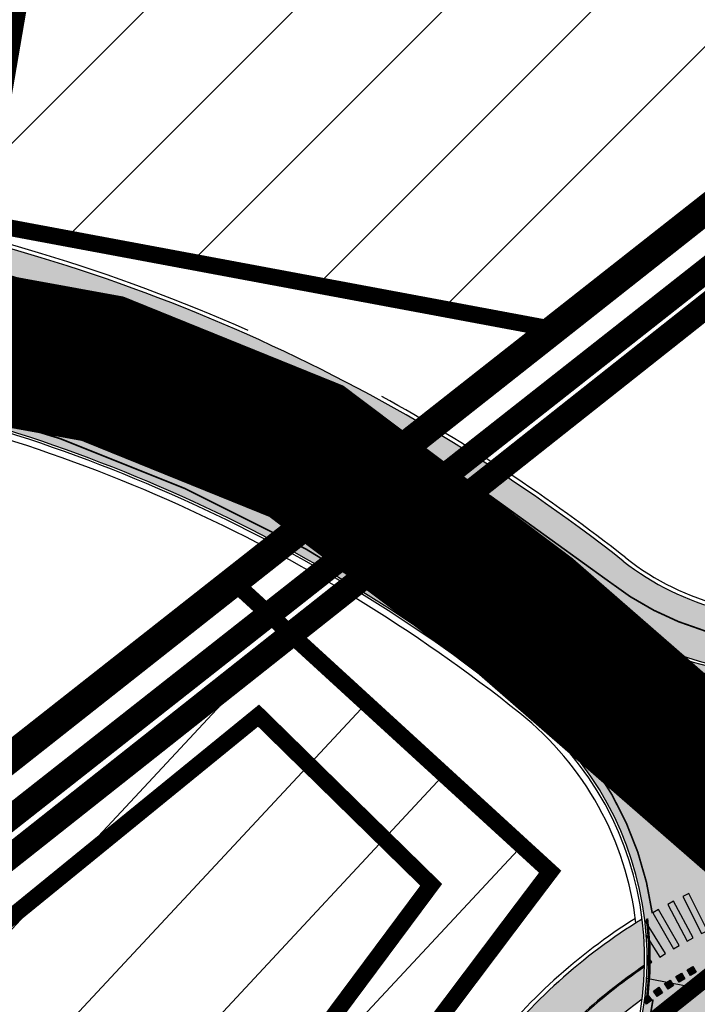
# Model space of a CAD drawing. Units: millimetres. Extents: x 1474 to 546245, y 859 to 6583106.
# Drawn here: x 9268 to 9309, y 10958 to 11017 of the extents above; entities that cross this region are included whole.
import ezdxf

# ---------------------------------------------------------------- set-up
doc = ezdxf.new("R2010")
doc.units = ezdxf.units.MM
for name, pattern in [('DASHED', [19.049999999999997, 12.7, -6.35]), ('DASHED2', [9.524999999999999, 6.35, -3.175]), ('Tkm_921_50', [4, 1, -3])]:
    doc.linetypes.add(name, pattern=pattern)
for name, color, linetype in [('DET.PLAN', 5, 'DASHED'), ('OPT-hoonest_õigus', 7, 'Continuous'), ('OPT-krundi piir', 1, 'Continuous'), ('piir', 36, 'Continuous'), ('tee', 253, 'Continuous'), ('TL_katend_AB_JRT', 133, 'Continuous'), ('TL_katend_AB_KT', 41, 'Continuous'), ('TL_katend_muldeserv', 34, 'Continuous'), ('TL_L_kattemärgistus', 7, 'Continuous'), ('TL_tee_äk_8x20', 210, 'Continuous'), ('TL_tee_äk_ST_0cm', 1, 'DASHED2'), ('TL_tee_äk_ST_10cm', 192, 'Continuous'), ('TL_tee_äk_ST_4cm', 5, 'DASHED2')]:
    doc.layers.add(name, color=color, linetype=linetype)
for name, color, linetype, lineweight in [('Level 1', 24, 'Continuous', 0), ('OPT-kontakt-ärimaa', 1, 'Continuous', 9), ('OPT-kontaktv-elamumaa', 2, 'Continuous', 9)]:
    doc.layers.add(name, color=color, linetype=linetype, lineweight=lineweight)
for name, color, linetype, true_color in [('TL_katend_AB_ST-1a', 7, 'Continuous', 0xcbcbcb), ('TL_katend_AB_ST-2', 7, 'Continuous', 0xbdbcdc), ('TL_tee_murukaitseriba', 7, 'Murukaitse', 0xb57e40), ('TL_tee_servajoon', 1, 'Continuous', 0xff0000)]:
    doc.layers.add(name, color=color, linetype=linetype, true_color=true_color)
doc.styles.add('RP_lines', font='swissl.ttf')
doc.linetypes.add('Murukaitse', pattern='A,0.4,["|",RP_lines,S=0.29,R=0,X=0,Y=-0.305],0', length=0.4)

# ---------------------------------------------------------------- blocks, each defined once
blk = doc.blocks.new('ringtee')
at = {"layer": 'TL_katend_AB_JRT', "transparency": 33554687}
h = blk.add_hatch(color=256, dxfattribs=at)
h.dxf.hatch_style = 1
edge = h.paths.add_edge_path()
edge.add_arc((546352.8018740426, 6583894.19168174), 34.00000003334782, 327.0163155419566, 341.2120487789037)
edge.add_arc((546413.3917626304, 6583873.579418283), 29.99999999714027, 146.8306961813462, 161.2120487861091, ccw=False)
edge.add_line((546388.2800361315, 6583889.992863749), (546398.1281034127, 6583905.059899651))
edge.add_arc((546423.2398299295, 6583888.646454171), 30.00000001979832, 132.4691846239531, 146.8306961777463, ccw=False)
edge.add_arc((546380.0274408003, 6583935.855451467), 33.9999999792561, 312.4691846140733, 326.830696184669)
edge.add_line((546408.4873974855, 6583917.253546616), (546453.56594193, 6583986.221398697))
edge.add_arc((546425.1059852222, 6584004.823303564), 34.00000000741835, 326.8306961819521, 341.1922077298643)
edge.add_arc((546485.6887323011, 6583984.190059576), 30.00000000129209, 146.8306961886739, 161.1922077305436, ccw=False)
edge.add_line((546460.5770057966, 6584000.603505041), (546470.4250730742, 6584015.670540942))
edge.add_arc((546495.5367995312, 6583999.257095517), 29.99999993964803, 136.7773749401039, 146.8306962030647, ccw=False)
edge.add_line((546473.6758519129, 6584019.802142745), (546483.3641984109, 6584026.327887505))
edge.add_arc((547329.8386476765, 6583473.057995299), 1011.250002166454, 144.492234717001, 146.8306961782707, ccw=False)
edge.add_arc((546459.0227701864, 6584094.383010598), 58.49999999534605, 324.4922347136628, 331.2738727796689)
edge.add_line((546510.3230048134, 6584066.266539861), (546513.024818751, 6584071.196165995))
edge.add_line((546513.024818751, 6584071.196165995), (546528.4257719261, 6584099.296154747))
edge.add_arc((546584.9875690809, 6584068.295943421), 64.49999999696664, 142.6104101772914, 151.2738727800069, ccw=False)
edge.add_line((546533.7407089908, 6584107.46237459), (546559.4053445992, 6584141.042967743))
edge.add_arc((546583.2410934477, 6584122.826023048), 29.99999995343533, 126.2464847897592, 142.6104101939039, ccw=False)
edge.add_arc((546546.3033315525, 6584149.425476928), 19.34999997247286, 352.8601962222171, 358.6065360500191)
edge.add_arc((546583.2410935197, 6584122.826022968), 31.50000006031324, 123.9537363268775, 142.6104101563594)
edge.add_line((546558.2135571546, 6584141.953814981), (546532.5489215463, 6584108.373221827))
edge.add_arc((546584.9875690907, 6584068.295943419), 66.0000000067562, 142.6104101808772, 151.273872783623)
edge.add_line((546527.1103812937, 6584100.017089892), (546509.0076142019, 6584066.987475045))
edge.add_arc((546459.0227703042, 6584094.383010568), 56.9999998777777, 324.49223471122053, 331.27387279081324, ccw=False)
edge.add_arc((547329.8386563124, 6583473.057989532), 1012.750012550231, 144.4922347328242, 146.8304527896784)
edge.add_line((546482.1109657768, 6584027.152160788), (546472.5828045297, 6584020.829395108))
edge.add_arc((546495.5367996607, 6583999.257095411), 31.50000010583797, 136.7773749626103, 146.8306961703733)
edge.add_line((546469.169486749, 6584016.491213216), (546459.3214194714, 6584001.424177315))
edge.add_arc((546485.6887323157, 6583984.19005957), 31.50000001730434, 146.8306961926276, 161.1922077273506)
edge.add_arc((546425.1059852218, 6584004.823303566), 32.50000000821588, 326.8306961815246, 341.19220772740914, ccw=False)
edge.add_line((546452.3103556052, 6583987.042070972), (546407.2318111605, 6583918.07421889))
edge.add_arc((546380.0274407614, 6583935.855451498), 32.50000002897308, 312.4691846265009, 326.8306961759559, ccw=False)
edge.add_arc((546423.2398299588, 6583888.646454148), 31.50000005659198, 132.4691846345518, 146.8306961725962)
edge.add_line((546396.8725170876, 6583905.880571924), (546387.0244498063, 6583890.813536023))
edge.add_arc((546413.3917626692, 6583873.579418265), 31.50000003951978, 146.8306961927302, 161.2120487784604)
edge.add_arc((546352.8018740383, 6583894.191681743), 32.50000003828827, 327.0163155426586, 341.21204877624467, ccw=False)
edge.add_arc((547232.1008358401, 6583323.524179078), 1015.750000115947, 147.0163155356493, 151.9248068839036)
edge.add_line((546335.8734135166, 6583801.56651006), (546314.1452914359, 6583760.830914941))
edge.add_arc((546943.2470901399, 6583425.271789229), 712.999999986899, 151.9248068841728, 156.1975912703558)
edge.add_arc((546943.2470901649, 6583425.271789232), 713.000000008304, 156.1975912714414, 160.595385629175)
edge.add_arc((547232.1008357378, 6583323.524179153), 1019.249999989181, 160.5953856290943, 163.304989623353)
edge.add_arc((546558.9734938064, 6583525.408165706), 316.5000000018895, 163.3049896235432, 173.005989181071)
edge.add_line((546244.8286065962, 6583563.946975248), (546239.7416604188, 6583522.481290341))
edge.add_arc((546231.3049071372, 6583523.516275394), 8.499999999632138, 286.7269475895769, 353.00614178480123, ccw=False)
edge.add_arc((546245.2955062698, 6583476.9625914), 40.11051694332609, 106.7268862126413, 111.6464489251073)
edge.add_arc((546213.5865459668, 6583556.860980243), 45.85000133808029, 275.9514177657647, 291.64644891175004, ccw=False)
edge.add_arc((546218.7034079831, 6583507.776970181), 3.499996845629941, 95.95141793980092, 183.9192911271828)
edge.add_arc((546213.5865364335, 6583556.860977907), 49.35000000099119, 271.8870500234702, 273.6158385344161)
edge.add_line((546216.6988635806, 6583507.609217331), (546216.7039749236, 6583507.824455165))
edge.add_arc((546218.7034112221, 6583507.776973714), 1.999999999993147, 95.95140654357112, 178.6396288113952, ccw=False)
edge.add_arc((546213.5865589741, 6583556.860983437), 47.34999683277544, 275.9514065388912, 291.6464320033812)
edge.add_arc((546245.2954945319, 6583476.962588155), 38.61051830573507, 99.02867697811422, 111.646432005544, ccw=False)
edge.add_arc((546226.5197743758, 6583529.679170063), 19.3498989521469, 311.0861449604975, 318.4396195397922)
edge.add_arc((546245.2954842941, 6583476.962750064), 40.11035683707946, 96.14988430350432, 99.88754310696638)
edge.add_arc((546231.3049098917, 6583523.516297867), 10.00000000285371, 315.2595547922153, 334.9807644796033)
edge.add_arc((546231.3049098912, 6583523.516297866), 10.00000000285457, 334.9807644855671, 353.005989180159)
edge.add_line((546241.2304987473, 6583522.298641955), (546246.3174449247, 6583563.764326863))
edge.add_arc((546558.973493806, 6583525.408165709), 315.0000000007777, 163.3049896234096, 173.0059891812814, ccw=False)
edge.add_arc((547232.1008357524, 6583323.52417915), 1017.750000004139, 160.5953856289897, 163.3049896232548, ccw=False)
edge.add_arc((546943.2470901649, 6583425.271789233), 711.5000000081966, 156.1975912714618, 160.5953856289161, ccw=False)
edge.add_arc((546943.2470901312, 6583425.271789229), 711.4999999788201, 151.9248068840184, 156.1975912700901, ccw=False)
edge.add_line((546315.4687875054, 6583760.124970075), (546337.196909591, 6583800.860565202))
edge.add_arc((547232.1008358701, 6583323.524179063), 1014.250000149166, 147.01631553588, 151.9248068834886, ccw=False)
at = {"layer": 'TL_katend_AB_KT', "transparency": 33554687}
h = blk.add_hatch(color=256, dxfattribs=at)
h.dxf.hatch_style = 1
edge = h.paths.add_edge_path()
edge.add_line((546683.8421938183, 6584294.941422463), (546682.1233011743, 6584296.644891888))
edge.add_line((546682.1233011743, 6584296.644891888), (546678.4124696802, 6584292.90046251))
edge.add_arc((547036.3967234618, 6583938.128317184), 504.0000010465962, 135.2582074494982, 139.867134050875)
edge.add_arc((548502.6159247981, 6582702.018973082), 2421.749999597558, 139.8671340658801, 142.4645097808214)
edge.add_arc((546609.1872223301, 6584156.76218377), 34.00000004353465, 142.4645097874264, 154.644293925839)
edge.add_arc((546576.6552239009, 6584172.178703533), 2.000000003688393, 279.89029174646174, 334.64429390988784, ccw=False)
edge.add_arc((546574.2505533987, 6584185.970641743), 15.99999999773579, 231.8328268285207, 279.8902916897233, ccw=False)
edge.add_arc((546498.2417135037, 6584089.266679786), 107.0000000040121, 51.83282683451006, 80.25090823584416)
edge.add_line((546516.3604387803, 6584194.721465335), (546492.4159605276, 6584198.83548843))
edge.add_arc((546508.1640115445, 6584290.492451811), 93.00000025298596, 250.9492897107439, 260.25090821497554, ccw=False)
edge.add_arc((546478.3463371248, 6584203.487408951), 1.049694036211716, 177.5440278272761, 239.1688490983912, ccw=False)
edge.add_line((546477.2976072903, 6584203.532390099), (546475.510203417, 6584203.604182518))
edge.add_arc((546455.541280658, 6584204.718688781), 20.00000000920222, 347.094913940613, 356.805519979402, ccw=False)
edge.add_arc((546479.113978137, 6584206.366976482), 7.350000026198754, 236.3022163493701, 250.9492896946121)
edge.add_arc((546508.1640114604, 6584290.492451536), 96.34999996582705, 250.9492897045167, 260.2509082368709)
edge.add_line((546491.8486920255, 6584195.533866642), (546515.7931702797, 6584191.419843544))
edge.add_arc((546498.2417135015, 6584089.266679778), 103.6500000122519, 51.8328268364188, 80.25090823479673, ccw=False)
edge.add_arc((546574.2505533994, 6584185.970641747), 19.35000000090071, 231.8328268347114, 285.5146112996823)
edge.add_arc((546609.1872222964, 6584156.762183792), 31.58000000343061, 142.4645097825143, 160.4578292870584, ccw=False)
edge.add_arc((548502.615924796, 6582702.018973074), 2419.329999601258, 139.8671340657081, 142.4645097806304, ccw=False)
edge.add_arc((547036.3967225458, 6583938.128317994), 501.5799998239426, 135.2582074415573, 139.8671340541818, ccw=False)
edge.add_line((546680.1313623252, 6584291.196993085), (546683.8421938183, 6584294.941422463))
h = blk.add_hatch(color=256, dxfattribs=at)
h.dxf.hatch_style = 1
edge = h.paths.add_edge_path()
edge.add_arc((546502.6699289794, 6584063.46855764), 1.030880234196759, 314.1344148394739, 410.2305876434064)
edge.add_line((546503.3293825053, 6584064.260918105), (546476.4611962743, 6584088.50466135))
edge.add_line((546476.4611962743, 6584088.50466135), (546435.941023762, 6584138.778854402))
edge.add_arc((546434.3838415815, 6584137.523791134), 2.000000037097105, 38.86824397015049, 128.1788845025405)
edge.add_line((546433.1476040833, 6584139.095960653), (546431.6743255112, 6584137.937483617))
edge.add_arc((546446.7404118044, 6584150.079787429), 19.34999994999264, 209.9553081727506, 218.8665971027184, ccw=False)
edge.add_line((546429.9752786942, 6584140.417861645), (546432.022639789, 6584142.027754613))
edge.add_arc((546431.4045210314, 6584142.813839348), 1.000000004427767, 308.1788857593577, 398.86824265648)
edge.add_line((546432.1831121247, 6584143.441370955), (546427.4033723006, 6584149.371690294))
edge.add_arc((546446.7404115881, 6584150.079787451), 19.34999974139926, 179.9528817515125, 182.0971596681766, ccw=False)
edge.add_line((546427.3904183898, 6584150.095700281), (546427.387, 6584150.792))
edge.add_line((546427.387, 6584150.792), (546427.601, 6584153.217))
edge.add_line((546427.601, 6584153.217), (546427.7269863777, 6584153.750811491))
edge.add_line((546427.7269863777, 6584153.750811491), (546478.7969695396, 6584090.38725617))
edge.add_line((546478.7969695396, 6584090.38725617), (546504.7852769917, 6584066.944083577))
edge.add_arc((546505.4173360714, 6584067.71901056), 1.00000525446024, 230.7980439444084, 331.2737315802504)
edge.add_line((546506.2942665824, 6584067.238382442), (546524.9180635782, 6584101.218648477))
edge.add_arc((546584.9875690858, 6584068.295943423), 68.49999999968348, 142.6104101780957, 151.2738727791764, ccw=False)
edge.add_line((546530.5626091423, 6584109.891300557), (546556.2272447484, 6584143.471893707))
edge.add_arc((546583.2410934902, 6584122.826023005), 34.0000000132516, 121.44680071633269, 142.610410178198, ccw=False)
edge.add_arc((546546.3033315612, 6584149.425476932), 19.3499999639896, -1.1037482556222926, 7.145075283465928, ccw=False)
edge.add_arc((546583.2410934579, 6584122.826023037), 31.57999996841284, 123.8514036726471, 142.6104101883656)
edge.add_line((546558.1499951581, 6584142.002393499), (546532.4853595499, 6584108.421800346))
edge.add_arc((546584.9875690707, 6584068.295943429), 66.07999998423043, 142.6104101770247, 151.2738727797318)
edge.add_line((546527.0402271285, 6584100.05553977), (546508.9374600152, 6584067.025924884))
edge.add_arc((546459.0227701839, 6584094.383010596), 56.91999999670082, 324.4922347154952, 331.2738727833226, ccw=False)
edge.add_arc((547329.8386460169, 6583473.057996426), 1012.830000160606, 144.4922347144272, 146.8306961802293)
edge.add_line((546482.0416474823, 6584027.192328967), (546472.5245086693, 6584020.884181901))
edge.add_arc((546495.5367996655, 6583999.257095408), 31.58000011210618, 136.7773749633748, 146.8306961690816)
edge.add_line((546469.102522145, 6584016.534982404), (546459.2544548674, 6584001.467946502))
edge.add_arc((546485.6887322727, 6583984.190059589), 31.57999997027105, 146.8306961805592, 161.1922077363232)
edge.add_arc((546425.1059852263, 6584004.823303563), 32.42000000274098, 326.8306961816577, 341.1922077305578, ccw=False)
edge.add_line((546452.2433910011, 6583987.085840159), (546407.1648465565, 6583918.117988077))
edge.add_arc((546380.0274407789, 6583935.855451483), 32.42000000657873, 312.4691846209258, 326.830696180226, ccw=False)
edge.add_arc((546423.2398299187, 6583888.646454182), 31.58000000440266, 132.4691846226156, 146.8306961846831)
edge.add_line((546396.8055524837, 6583905.924341111), (546386.9574852022, 6583890.857305211))
edge.add_arc((546413.3917626876, 6583873.579418258), 31.58000005922436, 146.8306961992446, 161.2120487775504)
edge.add_arc((546352.8018740587, 6583894.191681731), 32.42000001556101, 327.01631553897005, 341.2120487822321, ccw=False)
edge.add_arc((547232.1008356224, 6583323.524179207), 1015.82999986256, 147.016315535111, 151.9248068840451)
edge.add_line((546335.8028270642, 6583801.604160461), (546314.0747049785, 6583760.868565332))
edge.add_arc((546943.2470901363, 6583425.271789226), 713.079999984673, 151.9248068839439, 156.1975912700399)
edge.add_arc((546943.2470901706, 6583425.27178923), 713.0800000142166, 156.1975912714959, 160.5953856300619)
edge.add_arc((547232.1008357571, 6583323.52417915), 1019.330000008225, 160.5953856299197, 163.3049896237036)
edge.add_arc((546558.9734937988, 6583525.408165706), 316.5799999942518, 163.3049896237518, 173.0059891816867)
edge.add_line((546244.7492018848, 6583563.956716491), (546239.6622557085, 6583522.491031589))
edge.add_arc((546231.3049071374, 6583523.516275394), 8.419999999854882, 286.72691146416366, 353.0061432373317, ccw=False)
edge.add_arc((546245.2954768273, 6583476.962581127), 40.19051830759372, 106.7268494902932, 111.6464193102677)
edge.add_arc((546213.5865589685, 6583556.860983438), 45.76999683518244, 275.9514065452977, 291.6464193119319, ccw=False)
edge.add_arc((546218.703411222, 6583507.776973713), 3.580000000012356, 95.95140654360507, 183.8728728003314)
edge.add_arc((546213.5865364445, 6583556.860977907), 49.34999999994405, 268.9655517849231, 271.7941098770292, ccw=False)
edge.add_line((546212.6955939272, 6583507.519020898), (546212.7431860147, 6583509.523116034))
edge.add_arc((546211.7434629161, 6583509.546856877), 1.000004950726693, 358.6396288221286, 447.7692289199628)
edge.add_arc((546213.5865364531, 6583556.860977904), 46.34999999714272, 256.1045064692187, 267.7692289715268, ccw=False)
edge.add_arc((546211.3050946955, 6583547.638989154), 36.84999720805893, 225.0167577106023, 256.104506487661, ccw=False)
edge.add_arc((546171.1178351818, 6583507.428215036), 19.99999999865799, 45.01675773057836, 62.33400948865712)
edge.add_line((546180.4041634628, 6583525.141602826), (546179.2180622095, 6583525.763422082))
edge.add_line((546179.2180622095, 6583525.763422082), (546163.276013197, 6583534.121117535))
edge.add_line((546163.276013197, 6583534.121117535), (546164.6689624392, 6583536.778125703))
edge.add_line((546164.6689624392, 6583536.778125703), (546181.7970967154, 6583527.798619378))
edge.add_arc((546171.117820469, 6583507.428225852), 22.99999725179319, 45.016749495086, 62.33400949261721, ccw=False)
edge.add_arc((546211.3050858073, 6583547.638994276), 33.85000004478909, 225.0167495180755, 256.1044538507648)
edge.add_arc((546213.5865360425, 6583556.860981169), 43.35000306792604, 256.1044539001397, 291.646433159061)
edge.add_arc((546245.2954755313, 6583476.96258074), 42.61051830422768, 106.72686660613789, 111.64643318991489, ccw=False)
edge.add_arc((546231.3048976749, 6583523.516283371), 6.000010363180405, 286.7268666062147, 353.0059891848285)
edge.add_line((546237.2602612731, 6583522.785688563), (546242.3472093834, 6583564.251389227))
edge.add_arc((546558.9734938036, 6583525.408165709), 318.9999999984772, 163.3049896231243, 173.0059891812257, ccw=False)
edge.add_arc((547232.100835774, 6583323.524179144), 1021.750000026568, 160.5953856286534, 163.3049896232007, ccw=False)
edge.add_arc((546943.2470901501, 6583425.271789239), 715.4999999923688, 156.1975912714087, 160.5953856283843, ccw=False)
edge.add_arc((546943.247090136, 6583425.271789228), 715.4999999839678, 151.9248068840105, 156.1975912701346, ccw=False)
edge.add_line((546311.9394646519, 6583762.007489715), (546333.6675867324, 6583802.743084834))
edge.add_arc((547232.1008354933, 6583323.524179275), 1018.249999717165, 147.0163155344084, 151.9248068845598, ccw=False)
edge.add_arc((546352.8018740658, 6583894.191681727), 30.00000000712372, 327.0163155378892, 341.2120487870008)
edge.add_arc((546413.391762647, 6583873.579418277), 34.00000001462027, 146.8306961880443, 161.2120487864021, ccw=False)
edge.add_line((546384.931805931, 6583892.181323146), (546394.7798732125, 6583907.248359046))
edge.add_arc((546423.2398299119, 6583888.646454189), 33.99999999469983, 132.469184621612, 146.8306961885675, ccw=False)
edge.add_arc((546380.0274408105, 6583935.855451458), 29.9999999662988, 312.469184609839, 326.8306961874322)
edge.add_line((546405.1391672853, 6583919.442006011), (546450.2177117297, 6583988.409858092))
edge.add_arc((546425.1059852522, 6584004.823303547), 29.99999997310387, 326.8306961768301, 341.1922077422869)
edge.add_arc((546485.6887323004, 6583984.190059576), 34.00000000077527, 146.8306961878207, 161.1922077310324, ccw=False)
edge.add_line((546457.2287755961, 6584002.791964437), (546467.0768428737, 6584017.859000337))
edge.add_arc((546495.5367995509, 6583999.2570955), 33.99999996538723, 136.7773749426395, 146.8306961956549, ccw=False)
edge.add_line((546470.7610588912, 6584022.541482381), (546480.0159682115, 6584028.516346902))
edge.add_line((546480.0159682115, 6584028.516346902), (546484.5874434116, 6584035.448401156))
edge.add_arc((546482.9223339278, 6584036.55628671), 1.999999998655454, 326.3620732368273, 392.3110937756885)
edge.add_line((546484.6126506359, 6584037.625318713), (546484.2027002159, 6584038.273518246))
edge.add_line((546484.2027002159, 6584038.273518246), (546488.154243381, 6584040.772651147))
edge.add_arc((547329.8386432368, 6583473.057998359), 1015.249996774528, 144.4922347096531, 146.0004043978846, ccw=False)
at = {"layer": 'TL_katend_AB_ST-1a', "transparency": 33554687}
h = blk.add_hatch(color=256, dxfattribs=at)
h.dxf.hatch_style = 1
edge = h.paths.add_edge_path()
edge.add_line((546490.8977163659, 6584021.403853871), (546393.1599062189, 6583871.870036488))
edge.add_arc((547232.1008357427, 6583323.524179145), 1002.249999998085, 146.8306961807089, 151.924806883104)
edge.add_line((546347.7848781617, 6583795.213006301), (546326.0567560787, 6583754.477411179))
edge.add_arc((546943.2470901483, 6583425.271789232), 699.4999999929402, 151.9248068828264, 156.1975912707717)
edge.add_arc((546357.6837609451, 6583683.565396354), 59.50000000290418, 156.1975912701597, 162.5204927130947)
edge.add_line((546300.9312066565, 6583701.437094148), (546287.0864464636, 6583657.472300565))
edge.add_arc((546229.3800677465, 6583675.644363024), 60.49999998899862, 340.65052323761745, 342.52049271297113, ccw=False)
edge.add_arc((547232.1008357366, 6583323.524179135), 1002.249999992761, 160.6505232386254, 163.3049896218807)
edge.add_arc((546558.9734938071, 6583525.408165705), 299.5000000021687, 163.3049896219718, 182.8140211424391)
edge.add_line((546259.8346449342, 6583510.704455419), (546255.192378506, 6583513.343545175))
edge.add_arc((546235.6929593512, 6583513.494054344), 19.5000000097709, 359.5577627821495, 362.1106111501164)
edge.add_arc((546558.9734937875, 6583525.408165716), 303.9999999827449, 181.0487464296328, 182.1106111512901, ccw=False)
edge.add_arc((546254.0245858685, 6583519.825733595), 0.9999999998358083, 1.048746436241095, 173.0059892216367)
edge.add_line((546253.032026983, 6583519.947499185), (546245.8746397825, 6583527.304846454))
edge.add_line((546245.8746397825, 6583527.304846454), (546250.287680466, 6583563.277264499))
edge.add_arc((546558.9734938032, 6583525.408165708), 310.9999999982229, 163.3049896230779, 173.005989181056, ccw=False)
edge.add_arc((547232.100835739, 6583323.52417915), 1013.749999991209, 160.5953856288489, 163.3049896230309, ccw=False)
edge.add_arc((546943.2470901677, 6583425.271789232), 707.500000010848, 156.1975912715376, 160.5953856290781, ccw=False)
edge.add_arc((546943.247090139, 6583425.271789233), 707.4999999841548, 151.9248068822561, 156.1975912706669, ccw=False)
edge.add_line((546318.9981103727, 6583758.242450461), (546340.7262324663, 6583798.9780456))
edge.add_arc((547232.1008357838, 6583323.524179134), 1010.250000038446, 147.0913629573895, 151.9248068822738, ccw=False)
edge.add_arc((546350.3760775758, 6583894.126067455), 40.00000076740462, 327.0913631443233, 340.3264293979851)
edge.add_line((546388.0411158964, 6583880.659629555), (546389.9945340372, 6583886.12325475))
edge.add_arc((546408.8270528525, 6583879.390035944), 20.0000000104029, 146.8306961831227, 160.3264294533987, ccw=False)
edge.add_line((546392.0859018426, 6583890.332332928), (546399.1138071805, 6583901.084666256))
edge.add_arc((546424.2255336676, 6583884.671220797), 29.99999998313263, 136.2110409006771, 146.8306961808495, ccw=False)
edge.add_line((546402.5687259578, 6583905.431343119), (546409.3316864355, 6583912.486414008))
edge.add_arc((546380.4559428653, 6583940.16657707), 39.99999992347644, 316.2110408924447, 326.8306961876273)
edge.add_line((546413.9382448054, 6583918.281983159), (546484.2012559574, 6584025.780772651))
edge.add_arc((547329.8386456097, 6583473.057996845), 1010.249999590391, 144.4922347182334, 146.8306961879123, ccw=False)
edge.add_arc((546459.0227702091, 6584094.383010625), 59.49999998820324, 324.4922347148268, 327.1834494937708)
edge.add_line((546509.027170563, 6584062.136926462), (546534.1427586306, 6584101.083978586))
edge.add_arc((546584.987569074, 6584068.295943424), 60.49999999010614, 142.6104101789474, 147.1834494899926, ccw=False)
edge.add_line((546536.918808839, 6584105.033448623), (546561.7965682975, 6584137.584462856))
edge.add_arc((546546.303331523, 6584149.425476931), 19.50000000204378, 322.610410181219, 356.63815244776)
edge.add_line((546565.7697739339, 6584148.28196482), (546572.9622729323, 6584146.887321336))
edge.add_arc((546573.0574514136, 6584147.378178811), 0.5000000035823731, 259.0263832235378, 322.6104098702493)
edge.add_line((546573.4547138961, 6584147.074563061), (546582.595970451, 6584159.035333594))
edge.add_arc((546581.8014454853, 6584159.642565086), 1.000000003098986, 322.6104102296731, 382.6566627911184)
edge.add_line((546582.7242752042, 6584160.027773233), (546579.70943691, 6584167.25031614))
edge.add_arc((546574.2505534102, 6584185.970641731), 19.49999998203858, 286.2567875126724, 322.4203273857452)
edge.add_arc((548502.615925119, 6582702.018972823), 2413.75000000986, 141.4997575390001, 142.4203273694598, ccw=False)
edge.add_arc((546660.9494792337, 6584166.959334969), 60.50000000094546, 134.4005305303204, 141.4997575394947, ccw=False)
edge.add_line((546618.6194468864, 6584210.184540134), (546635.2140594312, 6584226.435486384))
edge.add_arc((546593.5836970421, 6584268.946225347), 59.49999999877274, 314.4005305295761, 320.6209651996655)
edge.add_arc((548502.6161558056, 6582702.01878278), 2410.250298894574, 140.3622458470789, 140.6209651877786, ccw=False)
edge.add_arc((546615.6954176244, 6584265.110800171), 39.99999995491049, 320.3622458190567, 333.5914723668182)
edge.add_line((546651.5212405008, 6584247.320060681), (546654.1046149966, 6584252.52229059))
edge.add_arc((546672.017526194, 6584243.626920983), 19.99999970029065, 139.8981510117445, 153.5914724148508, ccw=False)
edge.add_arc((548502.6164331383, 6582702.018543668), 2413.250665032609, 139.5953773216083, 139.8981511391522, ccw=False)
edge.add_arc((546687.8043836684, 6584246.797154553), 30.00000017391454, 128.7240550214776, 139.5953772351951, ccw=False)
edge.add_line((546669.0372758616, 6584270.202189802), (546675.5450570143, 6584275.420393023))
edge.add_arc((546650.5222467672, 6584306.627106524), 40.00000000276027, 308.7240549874783, 332.6569912664477)
edge.add_arc((546642.0836561217, 6584310.990612897), 49.5000000002078, 332.6569912659198, 373.0323186580536)
edge.add_arc((546743.4049304401, 6584334.442678264), 54.49999999735139, 140.1406476286465, 193.0323186598482, ccw=False)
edge.add_line((546701.569639052, 6584369.372012557), (546707.747293397, 6584361.065655563))
edge.add_arc((546743.4049304414, 6584334.442678263), 44.49999999874993, 143.253964836275, 194.293594578101)
edge.add_arc((546651.345813255, 6584310.988063724), 50.5000000030995, -40.99443838277199, 14.293594575243503, ccw=False)
edge.add_arc((548502.6159251074, 6582702.018972805), 2402.250000011212, 139.0055616157916, 142.6104101811082)
edge.add_line((546593.9683334177, 6584160.74082199), (546533.5260020118, 6584081.655758351))
edge.add_arc((547329.8386459079, 6583473.057996518), 1002.250000018484, 142.6104101811871, 146.8306961808348)
at = {"layer": 'TL_katend_AB_ST-2'}
h = blk.add_hatch(color=256, dxfattribs=at)
h.dxf.hatch_style = 1
edge = h.paths.add_edge_path()
edge.add_line((546515.7677701964, 6584191.272009733), (546491.8232919433, 6584195.386032828))
edge.add_arc((546508.1640115457, 6584290.492451813), 96.50000025525532, 250.9492897102071, 260.25090821494655, ccw=False)
edge.add_arc((546479.1139781199, 6584206.36697645), 7.499999990816186, 192.800175483001, 250.9492897391074, ccw=False)
edge.add_line((546471.8003630607, 6584204.70534032), (546471.3127887236, 6584204.594564578))
edge.add_arc((546439.5132563865, 6584210.148032886), 32.2808188730042, 326.86895567856556, 350.09377281121596, ccw=False)
edge.add_line((546466.5459469381, 6584192.504764803), (546466.8267182878, 6584192.091040922))
edge.add_arc((546471.0382885366, 6584185.88518271), 7.500000007184929, 70.45993274840919, 124.16255295595701, ccw=False)
edge.add_arc((546508.1640114888, 6584290.492451609), 103.5000000431278, 250.4599327166519, 260.2509082279615)
edge.add_line((546490.6379547754, 6584188.487121626), (546514.5824330272, 6584184.37309853))
edge.add_arc((546498.2417135009, 6584089.266679781), 96.5000000092232, 51.378203553563026, 80.25090823571497, ccw=False)
edge.add_arc((546546.3033315239, 6584149.425476929), 19.50000000116285, -3.3618475496887754, 51.3782035507154, ccw=False)
edge.add_line((546565.7697739338, 6584148.281964819), (546572.9622729322, 6584146.887321336))
edge.add_arc((546573.0574514164, 6584147.378178809), 0.5000000023077982, 170.4114764803123, 259.0263828555002, ccw=False)
edge.add_arc((546556.3185218644, 6584150.114586152), 16.46113009033031, 350.7248992587749, 390.8630264721772)
edge.add_arc((546571.3070881882, 6584159.071926359), 0.9999999996531727, 76.65791889351482, 210.8630265416953, ccw=False)
edge.add_arc((546575.5882520557, 6584177.1232949), 17.55209611583861, 256.6579189570507, 289.5489941115586)
edge.add_arc((546581.8014454887, 6584159.642565086), 1.000000000433439, 22.65666291487338, 109.87915528391761, ccw=False)
edge.add_line((546582.7242752042, 6584160.027773233), (546579.7094369101, 6584167.25031614))
edge.add_arc((546574.2505533977, 6584185.970641743), 19.49999999718137, 231.8328268321578, 286.2567875381788, ccw=False)
edge.add_arc((546498.2417135055, 6584089.26667979), 103.4999999998388, 51.83282683396899, 80.25090823646583)
at = {"layer": 'TL_L_kattemärgistus'}
h = blk.add_hatch(color=0, dxfattribs=at)
h.dxf.hatch_style = 1
h.paths.add_polyline_path([(546568.3196640859, 6584153.377470524), (546567.961280317, 6584153.199816155), (546569.0716201178, 6584150.959917602), (546569.4300038866, 6584151.137571971)])
h = blk.add_hatch(color=0, dxfattribs=at)
h.dxf.hatch_style = 1
h.paths.add_polyline_path([(546567.3938958441, 6584152.907683991), (546567.0411028493, 6584152.719171119), (546568.219308301, 6584150.514214903), (546568.5721012958, 6584150.702727775)])
h = blk.add_hatch(color=0, dxfattribs=at)
h.dxf.hatch_style = 1
h.paths.add_polyline_path([(546566.4829015353, 6584152.409853105), (546566.1360282142, 6584152.210657474), (546567.3810009063, 6584150.042699218), (546567.7278742275, 6584150.241894849)])
h = blk.add_hatch(color=0, dxfattribs=at)
h.dxf.hatch_style = 1
edge = h.paths.add_edge_path()
edge.add_arc((546546.3033313907, 6584149.425476911), 19.50000013523312, 4.207739803921718, 6.882192722493702)
edge.add_line((546565.6628268487, 6584151.762128551), (546566.8981097327, 6584149.755502813))
edge.add_line((546566.8981097327, 6584149.755502813), (546566.5574794662, 6584149.545810129))
edge.add_line((546566.5574794662, 6584149.545810129), (546565.750770733, 6584150.856248837))
h = blk.add_hatch(color=0, dxfattribs=at)
h.dxf.hatch_style = 1
edge = h.paths.add_edge_path()
edge.add_arc((546546.3033317215, 6584149.425476931), 19.4999998035437, 358.9177358483681, 360.7241896474846)
edge.add_line((546565.8017739169, 6584149.671940494), (546566.0835813791, 6584149.244005119))
edge.add_line((546566.0835813791, 6584149.244005119), (546565.799852857, 6584149.057161918))
h = blk.add_hatch(color=0, dxfattribs=at)
h.dxf.hatch_style = 1
h.paths.add_polyline_path([(546568.4053229227, 6584148.440470343), (546568.7528028566, 6584148.638605891), (546568.5546673078, 6584148.986085826), (546568.207187374, 6584148.787950276)])
h = blk.add_hatch(color=0, dxfattribs=at)
h.dxf.hatch_style = 1
h.paths.add_polyline_path([(546567.7276265735, 6584148.035789861), (546568.0696999778, 6584148.24312), (546567.8623698397, 6584148.585193404), (546567.5202964353, 6584148.377863267)])
h = blk.add_hatch(color=0, dxfattribs=at)
h.dxf.hatch_style = 1
h.paths.add_polyline_path([(546566.405801355, 6584147.172951753), (546566.7363360042, 6584147.398222359), (546566.5110653986, 6584147.728757008), (546566.1805307494, 6584147.503486403)])
h = blk.add_hatch(color=0, dxfattribs=at)
h.dxf.hatch_style = 1
h.paths.add_polyline_path([(546567.0609613693, 6584147.613183498), (546567.3973850063, 6584147.8295608), (546567.1810077048, 6584148.165984437), (546566.8445840678, 6584147.949607136)])
h = blk.add_hatch(color=0, dxfattribs=at)
h.dxf.hatch_style = 1
edge = h.paths.add_edge_path()
edge.add_arc((546546.3033352826, 6584149.425476466), 19.49999621394199, 352.5251136771356, 353.2725963645854)
edge.add_line((546565.6690688402, 6584147.14113496), (546565.8530192962, 6584147.273822019))
edge.add_line((546565.8530192962, 6584147.273822019), (546566.087023023, 6584146.94941139))
edge.add_line((546566.087023023, 6584146.94941139), (546565.7626123945, 6584146.715407664))
edge.add_line((546565.7626123945, 6584146.715407664), (546565.6376200977, 6584146.888690501))
at = {"layer": 'TL_katend_muldeserv', "flags": 128}
for points in [[(546492.4582939979, 6584199.081878116), (546516.4027722512, 6584194.967855021, -0.06193384434186323), (546541.7362301829, 6584187.301314073, -0.06193384434186323)], [(546565.0945250796, 6584151.873648653, 0.09020057314102274), (546556.0286135076, 6584143.62370158)]]:
    blk.add_lwpolyline(points, format="xyb", dxfattribs=at)
at = {"layer": 'TL_katend_muldeserv'}
for centre, radius, start, end in [((546498.2417135036, 6584089.266679791), 107.2500000003227, 51.83282683292018, 61.25879827024734), ((546574.250553399, 6584185.970641746), 15.75000000005664, 231.8328268345415, 279.8902916898093)]:
    blk.add_arc(centre, radius, start, end, dxfattribs=at)
at = {"layer": 'TL_L_kattemärgistus', "linetype": 'Tkm_921_50', "transparency": 33554687, "const_width": 0.1, "flags": 128}
for points in [[(546577.3711008147, 6584168.751112605, -0.2145590470899736), (546563.4362875606, 6584172.211947972, 0.1246367041580458), (546516.1064379592, 6584193.24312722)], [(546548.0978827486, 6584175.952101796, 0.08817369641834691), (546515.1751016132, 6584187.822554131), (546491.2306233594, 6584191.936577228)]]:
    blk.add_lwpolyline(points, format="xyb", dxfattribs=at)
at = {"layer": 'TL_L_kattemärgistus', "transparency": 33554687, "const_width": 0.1, "flags": 128}
for points in [[(546515.6831032565, 6584190.779230362, -0.1255364474683048), (546562.208348948, 6584170.002382231, -0.1147862807936416)], [(546558.786868673, 6584165.051138525, 0.1266516881816903), (546514.66709997, 6584184.865877901)], [(546564.1402467708, 6584164.482258718, 0.04942272977349099), (546548.0978827483, 6584175.952101796, 0.04942272977349099)], [(546562.208348948, 6584170.002382231, 0.1919405763398058), (546576.4937326587, 6584166.096836202, 0.1919405763398058)], [(546566.1106226998, 6584152.195172999, 0.1917463160254239), (546558.786868673, 6584165.051138525)], [(546564.3511708238, 6584164.297462087, 0.1754705084767771), (546575.1677845112, 6584160.076383479, 0.1754705084767771)], [(546571.4992576981, 6584155.044386688, 0.135146435168666), (546566.8366724879, 6584162.119842551)], [(546507.8649787024, 6584059.5342134, 0.01174317945075982), (546509.4473756112, 6584061.86595097), (546534.562963677, 6584100.81300309, -0.01995629679053909), (546537.3160713221, 6584104.72983288), (546562.1938307793, 6584137.280847111, 0.1334967874279146), (546566.1553496409, 6584146.997025423, 0.1334967874279146)]]:
    blk.add_lwpolyline(points, format="xyb", dxfattribs=at)
blk.add_lwpolyline([(546566.8366724879, 6584162.119842551), (546564.1402467708, 6584164.482258718)], dxfattribs=at)
at = {"layer": 'TL_L_kattemärgistus', "color": 0}
for points in [[(546569.0716201178, 6584150.959917602), (546569.4300038866, 6584151.137571971), (546568.3196640859, 6584153.377470524), (546567.961280317, 6584153.199816155), (546569.0716201178, 6584150.959917602)], [(546568.219308301, 6584150.514214903), (546568.5721012958, 6584150.702727775), (546567.3938958441, 6584152.907683991), (546567.0411028493, 6584152.719171119), (546568.219308301, 6584150.514214903)], [(546567.3810009063, 6584150.042699218), (546567.7278742275, 6584150.241894849), (546566.4829015353, 6584152.409853105), (546566.1360282142, 6584152.210657474), (546567.3810009063, 6584150.042699218)], [(546568.7528028566, 6584148.638605891), (546568.4053229227, 6584148.440470343), (546568.207187374, 6584148.787950276), (546568.5546673078, 6584148.986085826)], [(546568.0696999778, 6584148.24312), (546567.7276265735, 6584148.035789861), (546567.5202964353, 6584148.377863267), (546567.8623698397, 6584148.585193404)], [(546566.7363360042, 6584147.398222359), (546566.405801355, 6584147.172951753), (546566.1805307494, 6584147.503486403), (546566.5110653986, 6584147.728757008)], [(546567.3973850063, 6584147.8295608), (546567.0609613693, 6584147.613183498), (546566.8445840678, 6584147.949607136), (546567.1810077048, 6584148.165984437)]]:
    blk.add_lwpolyline(points, close=True, dxfattribs=at)
for points in [[(546565.7507707332, 6584150.856248837), (546566.5574794662, 6584149.545810129), (546566.8981097327, 6584149.755502813), (546565.662826849, 6584151.762128551)], [(546565.7998528574, 6584149.05716192), (546566.0835813791, 6584149.244005119), (546565.8017739168, 6584149.671940494)], [(546565.6690688407, 6584147.141134961), (546565.8530192962, 6584147.273822019), (546566.087023023, 6584146.94941139), (546565.7626123945, 6584146.715407664), (546565.6376200977, 6584146.888690501)]]:
    blk.add_lwpolyline(points, dxfattribs=at)
at = {"layer": 'TL_tee_murukaitseriba', "linetype": 'Murukaitse', "flags": 128}
blk.add_lwpolyline([(546565.1281922384, 6584151.599670829, 0.1979598415797446), (546558.1314829728, 6584164.23079129, 0.1266516881821372), (546514.4892993949, 6584183.831041222), (546490.5448211408, 6584187.945064317, -0.04230960817364539), (546473.5342065375, 6584192.374262072)], format="xyb", dxfattribs=at)
at = {"layer": 'TL_tee_servajoon', "flags": 128}
for points in [[(546565.5030670112, 6584151.83227091, 0.09260704747158452), (546556.2272447484, 6584143.471893707)], [(546565.5032883672, 6584147.020449433, 0.0715226790731156), (546559.4053445992, 6584141.042967743)]]:
    blk.add_lwpolyline(points, format="xyb", dxfattribs=at)
blk.add_lwpolyline([(546565.7697739338, 6584148.281964819), (546572.9622729322, 6584146.887321336)], dxfattribs=at)
at = {"layer": 'TL_tee_servajoon'}
for centre, radius, start, end in [((546498.2417135051, 6584089.26667979), 107.0000000001625, 51.83282683385148, 80.25090823593645), ((546574.250553399, 6584185.970641746), 16.00000000005664, 231.8328268345415, 279.8902916875941)]:
    blk.add_arc(centre, radius, start, end, dxfattribs=at)
at = {"layer": 'TL_tee_äk_8x20', "flags": 128}
for points in [[(546565.6497412118, 6584149.052740791, 0.08203489148614028), (546558.1499951581, 6584142.002393499)], [(546565.6476091573, 6584148.954920989, 0.08158539269543837), (546558.2135571551, 6584141.95381498)]]:
    blk.add_lwpolyline(points, format="xyb", dxfattribs=at)
at = {"layer": 'TL_tee_äk_ST_0cm', "ltscale": 2, "const_width": 0.15, "flags": 128}
blk.add_lwpolyline([(546565.8009621168, 6584146.983162185, 0.06241038496710507), (546565.8007373288, 6584151.869585546)], format="xyb", dxfattribs=at)
at = {"layer": 'TL_tee_äk_ST_10cm', "flags": 128}
for points in [[(546466.8267182878, 6584192.091040922, -0.2387068329360647), (546473.5467833283, 6584192.953241425, 0.04274719906778735), (546490.6379547754, 6584188.487121626), (546514.5824330294, 6584184.37309853, -0.126651688173005), (546558.4747802444, 6584164.660496985)], [(546507.3358547769, 6584059.911742036, 0.01174317945056184), (546508.9011090525, 6584062.218219116), (546534.0166971184, 6584101.165271237, -0.01995629679204189), (546536.7996300963, 6584105.124533349), (546561.6773895535, 6584137.675547579, 0.407928518806941), (546558.3811537158, 6584164.543304523, 0.1266516881731853), (546514.5570329473, 6584184.225264718, 0.1266516881731853)]]:
    blk.add_lwpolyline(points, format="xyb", dxfattribs=at)
at = {"layer": 'TL_tee_äk_ST_10cm'}
for centre, radius, start, end in [((546498.2417135071, 6584089.266679789), 103.4999999996358, 51.83282683494627, 80.25090823710097), ((546498.2417135065, 6584089.266679789), 103.6500000003109, 51.83282683477675, 80.25090823673142), ((546574.250553399, 6584185.970641746), 19.50000000005664, 231.8328268345415, 322.4203273678613), ((546574.250553399, 6584185.970641746), 19.34999999988074, 231.8328268340914, 322.4203273688743), ((546546.3033315248, 6584149.42547693), 19.50000000027581, 322.6104101806931, 51.37820355114528)]:
    blk.add_arc(centre, radius, start, end, dxfattribs=at)
at = {"layer": 'TL_tee_äk_ST_4cm', "ltscale": 2, "const_width": 0.15, "flags": 128}
blk.add_lwpolyline([(546550.2263384504, 6584178.590927726, 0.03350812335155375), (546537.8283413607, 6584184.734587461)], format="xyb", dxfattribs=at)

msp = doc.modelspace()

# ---------------------------------------------------------------- hatches: boundary and pattern name
at = {"layer": 'OPT-kontakt-ärimaa', "true_color": 0xf27172}
h = msp.add_hatch(dxfattribs=at)
h.set_pattern_fill('ANSI31', color=11, scale=2)
h.set_pattern_definition([(45, (0, 0), (-4.490128060534577, 4.490128060534577), [])])
h.paths.add_polyline_path([(9403.574375326803, 11205.97195970675), (9324.254375326738, 11143.29195970705), (9352.154375326762, 11107.98195970653), (9345.874375326726, 11103.02195970656), (9317.97437532671, 11138.33195970709), (9231.084375326813, 11069.67195970694), (9220.634375326743, 11008.85195970664), (9264.98437532672, 11001.23195970653), (9265.65662894916, 11004.82367354645), (9300.379427624546, 10998.34078395279), (9469.644375326752, 11131.69195970742), (9432.16437532677, 11193.48195970653)])
at = {"layer": 'OPT-kontaktv-elamumaa', "linetype": 'ByBlock', "true_color": 0xf27172}
h = msp.add_hatch(dxfattribs=at)
h.set_pattern_fill('ANSI31', color=11, scale=2, angle=2)
h.set_pattern_definition([(47, (0, 0), (-4.644096005281733, 4.330689586396866), [])])
h.paths.add_polyline_path([(9205.019466037804, 10922.98660008086), (9240.845595291059, 10891.35060628446), (9244.890529630997, 10893.07141882962), (9266.017786331184, 10920.65221708024), (9267.109615937516, 10922.30360487419), (9299.852800373861, 10965.74175936112), (9281.580131510796, 10983.24255124422)])

# ---------------------------------------------------------------- linework, layer by layer
at = {"layer": 'DET.PLAN', "ltscale": 0.3, "const_width": 1.5}
for points in [[(8970.02997400143, 10735.10281095201), (9482.959632141676, 11138.60167321732), (9415.178676073381, 11248.1241661811), (9127.43913269657, 11022.39570425022), (9028.227993669498, 11182.65590493454), (8944.870753145711, 11116.69847019496), (8985.151194053797, 11024.98252649559), (8952.1922856514, 10961.32241967443), (8818.868458181212, 10856.10718024094), (8721.50410545215, 11005.11891755168), (8714.08584800276, 11005.71999115535), (8660.563898592263, 11260.14763354215), (8323.353268430255, 11212.87850125939), (8403.879842259084, 10942.01012507701), (8479.682452515699, 10986.49525695165), (8598.565884499869, 10818.46616198), (8627.962547478048, 10810.90504176747), (8670.133135114309, 10818.97037753979), (8664.88704864963, 10801.83151169089), (8964.189586543936, 10729.85683572992), (8970.02997400143, 10735.10281095201)], [(9242.228566311373, 11081.59742263659), (9269.22542066405, 11044.28720887311), (9256.623850992488, 10958.17154591929), (9390.998322260464, 11064.48132493427), (9390.998322260464, 11064.48132493427), (9324.406243840524, 11146.52578088223), (9242.228566311373, 11081.59742263659)]]:
    msp.add_lwpolyline(points, dxfattribs=at)
at = {"layer": 'DET.PLAN', "color": 4, "ltscale": 0.3, "const_width": 1.5}
msp.add_lwpolyline([(8754.79693288602, 10422.64202443619), (8879.673070541758, 10354.5649381135), (9031.142172053587, 10474.88051654261), (9324.305416846502, 10709.48287044353), (9567.477284731227, 10897.69795458493), (9591.0373480821, 10963.92729511366), (9479.81473649916, 11139.89710696047), (9176.566467000099, 10901.45084486176), (8889.28145898327, 10676.88005982064), (8852.511663028854, 10645.53575645106), (8730.797025515989, 10680.1706446574), (8724.809174178095, 10621.39657383608), (8640.87892555799, 10592.64024068564), (8656.604388572392, 10551.18903951023), (8607.486533017349, 10519.76525262286), (8754.79693288602, 10422.64202443619)], dxfattribs=at)
at = {"layer": 'Level 1', "color": 36, "linetype": 'Continuous', "lineweight": 0, "const_width": 1, "flags": 128}
for points in [[(8880.104375326715, 10666.53195970727), (9030.404375326762, 10476.42195970694), (9319.764375326748, 10706.75195970701), (9566.144375326752, 10900.35195970664), (9590.004375326738, 10962.75195970701), (9477.994375326729, 11138.15195970739), (9469.68437532679, 11131.69195970742), (8960.564375326794, 10730.14195970668)], [(9272.514375326748, 11045.0619597066), (9264.98437532672, 11001.23195970653), (9263.634375326743, 10993.34195970686), (9258.844375326706, 10965.43195970672), (9385.714375326817, 11065.50195970701), (9352.154375326762, 11107.98195970653), (9345.874375326734, 11103.02195970657)], [(9231.084375326813, 11069.67195970694), (9220.634375326743, 11008.85195970664), (9264.98437532672, 11001.23195970653), (9272.514375326748, 11045.0619597066), (9244.614375326724, 11080.36195970735)]]:
    msp.add_lwpolyline(points, close=True, dxfattribs=at)
at = {"layer": 'OPT-hoonest_õigus', "color": 0, "linetype": 'DASHED', "ltscale": 0.5, "const_width": 1}
msp.add_lwpolyline([(9222.997207394976, 10927.8565617347), (9222.227964528312, 10919.76088205202), (9229.396623306617, 10911.09719253367), (9243.02552965394, 10899.07534420992), (9243.02552965394, 10899.07534420992), (9243.02552965394, 10899.07534420992), (9256.154142956424, 10915.90371764394), (9292.686220674601, 10964.95199128835), (9282.285729948373, 10975.14101280494), (9282.285729948373, 10975.14101280494), (9261.489805909165, 10958.20529542806), (9222.997207395209, 10927.8565617347)], dxfattribs=at)
at = {"layer": 'OPT-krundi piir', "linetype": 'DASHED', "const_width": 1}
for points in [[(9469.646146059094, 11131.84179375263), (9385.696742549597, 11065.72488962708), (9374.609119241533, 11056.82181222679), (9350.402418262966, 11037.87924439961), (9358.803415517497, 11026.26745823993), (9323.74153039552, 10983.22090756649), (9317.372866849357, 10965.81450521702), (9300.196259871067, 10952.10708331445), (9273.06044335704, 10916.53164970817), (9255.833715563582, 10889.73714738095), (9237.625314730743, 10868.04151375627), (9199.415245881944, 10918.78975937458), (9188.02735667344, 10909.80673519651), (9222.580589251069, 10868.9021599585), (9210.828612572921, 10860.11123682687), (9219.60920679284, 10849.3934621563), (9202.503392664192, 10831.69562269876), (9212.481949582405, 10825.02684669698), (9201.166672795254, 10807.52596632241), (9198.837780598027, 10808.94791882055), (9193.65514904348, 10796.27005129436), (9151.49230842077, 10731.6208084816), (9109.95074852329, 10667.64488289541)], [(9297.818283851084, 10963.0550067894), (9299.852800373861, 10965.74175936112), (9280.92686179519, 10983.060237951), (9295.426998470968, 10994.50387876144), (9350.47237214417, 11037.78255474696), (9358.813498831529, 11026.26611414494), (9323.730385887611, 10983.13760166558), (9317.372866849357, 10965.81450521702), (9300.196259871067, 10952.10708331445), (9273.06044335704, 10916.53164970817), (9255.833715563582, 10889.73714738095), (9237.628398840607, 10868.0393502632), (9199.407849883952, 10918.79958228058), (9203.885915327643, 10922.33296811989), (9240.845595291059, 10891.35060628446), (9244.890529630997, 10893.07141882962), (9267.109615937516, 10922.30360487419), (9297.818283851084, 10963.0550067894)]]:
    msp.add_lwpolyline(points, dxfattribs=at)
at = {"layer": 'piir', "const_width": 1}
msp.add_lwpolyline([(9265.65662894916, 11004.82367354645), (9300.379427624546, 10998.34078395279)], dxfattribs=at)
at = {"layer": 'tee', "const_width": 9}
msp.add_lwpolyline([(9206.874703287758, 11008.13443513506), (9220.388232765166, 11005.34060021439), (9249.900727292872, 11000.21852186152), (9272.889234364964, 10996.02776948053), (9285.160132493824, 10991.06098362044), (9298.363177009916, 10981.12726890531), (9346.54574078467, 10939.16297610855)], dxfattribs=at)

# ---------------------------------------------------------------- block references
at = {"layer": 'tee'}
msp.add_blockref('ringtee', (-537260.1056246733, -6573188.948040294), dxfattribs=at)

doc.saveas('drawing.dxf')
